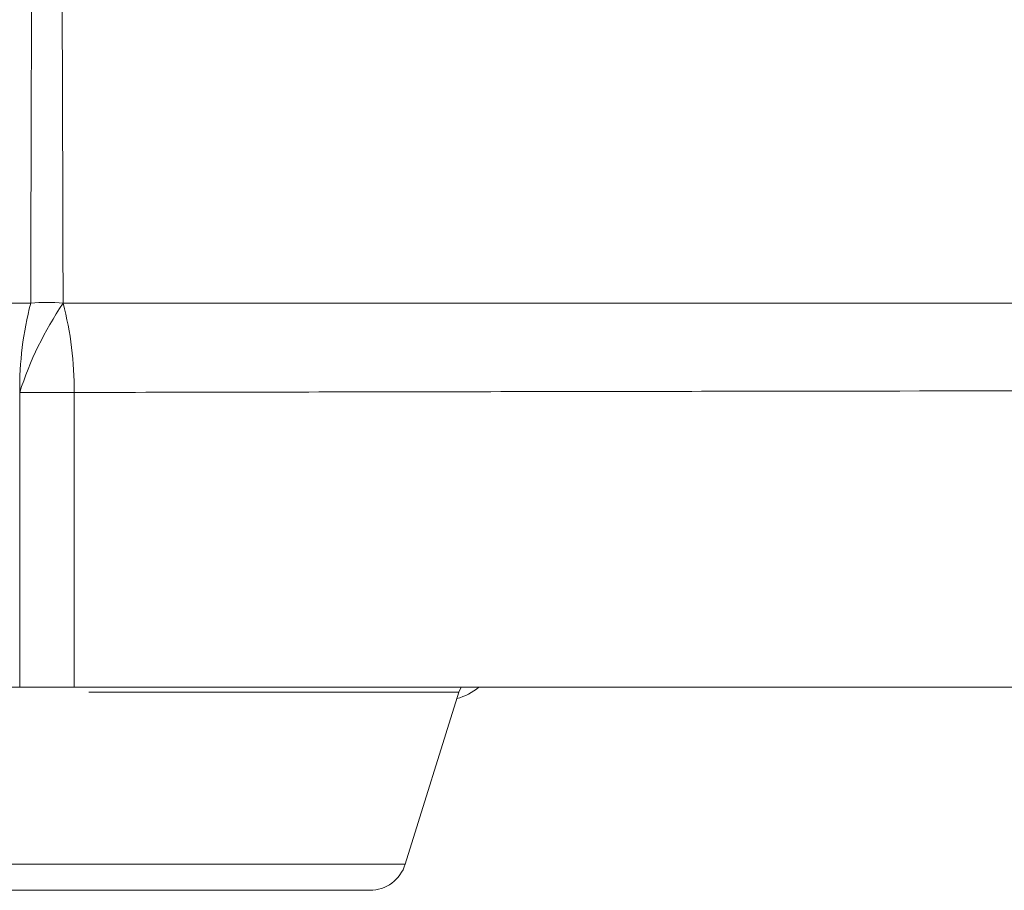
# Model space of a CAD drawing. Units: inches. Extents: x 0.5 to 16.5, y 0.2 to 10.8.
# Drawn here: x 10.7 to 10.8, y 3.9 to 4 of the extents above; entities that cross this region are included whole.
import ezdxf

# ---------------------------------------------------------------- set-up
doc = ezdxf.new("R2010")
doc.units = ezdxf.units.IN
doc.header["$MEASUREMENT"] = 0

msp = doc.modelspace()

# ---------------------------------------------------------------- linework, layer by layer
at = {"color": 7, "linetype": 'Continuous', "lineweight": 15}
for p, q in [((10.73317298752748, 3.949137243332), (10.73316960002311, 3.975419901684688)), ((10.73802194713015, 3.975419901684688), (10.73801855962578, 3.949137243332)), ((10.34466609452075, 3.949137243332), (10.73317298752748, 3.949137243332)), ((10.73801855962578, 3.949137243332), (11.12652545263251, 3.949137243332)), ((10.77236481002781, 3.948673159975787), (10.77254901525253, 3.949137243332)), ((10.76757673712545, 3.933351326688214), (10.77236481002781, 3.948673159975787)), ((10.76439513719867, 3.931012243332), (10.7067964099546, 3.931012243332))]:
    msp.add_line(p, q, dxfattribs=at)
at = {"color": 8, "linetype": 'Continuous', "lineweight": 15}
for p, q in [((10.77236481002781, 3.948673159975787), (10.73934571490122, 3.948673159975787)), ((10.70361481002781, 3.933351326688214), (10.73559577357663, 3.933351326688214)), ((10.73559577357663, 3.933351326688214), (10.76757673712545, 3.933351326688214))]:
    msp.add_line(p, q, dxfattribs=at)
at = {"color": 7, "linetype": 'Continuous', "lineweight": 15}
for centre, radius, start, end in [((10.76309234181043, 3.975766175836305), 0.02992474530983725, 165.2626152975957, 180.6630128352229), ((10.76318402467351, 3.965745940882166), 0.03153492040109945, 146.0029413355344, 162.1353297623402), ((10.73559577357663, 3.970572985353021), 0.01288684192161682, 83.56765455644393, 96.4323454435247), ((10.7080992053428, 3.9757661758363), 0.0299247453098745, 359.3369871647889, 14.73738470239516), ((10.73559577357663, 3.689815918226955), 0.2856142883068644, 89.51329053726981, 90.48670946272877), ((10.77080410690996, 3.953128909998667), 0.005208333333333632, 285.4106695146726, 309.9682964814893), ((10.76439513719867, 3.934345576665334), 0.003333333333333854, 270.0000000000008, 342.6459753637322)]:
    msp.add_arc(centre, radius, start, end, dxfattribs=at)
for points in [[(10.7341520615695, 3.983378702449428), (10.73420340337377, 4.002689271422418), (10.73426302398614, 4.022001151906822), (10.73433722790238, 4.041314644525674)], [(10.73685431925088, 4.041314644525687), (10.73692852316712, 4.022001151906831), (10.73698814377949, 4.002689271422422), (10.73703948558376, 3.983378702449428)]]:
    msp.add_open_spline(points, degree=3, dxfattribs=at)
for points, knots in [([(10.34909552039111, 3.983367618707657), (10.35485464351938, 3.983369422568023), (10.36079276226793, 3.983369816611904), (10.37302651069897, 3.983370619281544), (10.37933110889375, 3.983371030665667), (10.39871783131915, 3.98337368452749), (10.41223269944075, 3.983378276348902), (10.44040846757465, 3.983377454983763), (10.45506943672002, 3.983372657813416), (10.48553207058901, 3.983371579477577), (10.50133370081261, 3.983375395154439), (10.52590723455715, 3.983374963009475), (10.53424377107489, 3.983373434428583), (10.55121295516151, 3.983371003133509), (10.55984762819268, 3.983370115303012), (10.58594408608783, 3.983370321156319), (10.60368059241639, 3.983375354004878), (10.63981690375044, 3.983377735533946), (10.6582165614626, 3.983374335566186), (10.69568100039158, 3.98337488353397), (10.71474574397195, 3.983378902879805), (10.7341520615695, 3.983378702449428)], [0, 0, 0, 0, 0.06249999999999992, 0.06249999999999992, 0.1249999999999998, 0.1249999999999998, 0.2499999999999999, 0.2499999999999999, 0.3749999999999999, 0.3749999999999999, 0.5, 0.5, 0.5624999999999999, 0.5624999999999999, 0.6249999999999998, 0.6249999999999998, 0.7499999999999999, 0.7499999999999999, 0.8749999999999999, 0.8749999999999999, 1, 1, 1, 1]), ([(10.73703948558376, 3.983378702449428), (10.74674266382065, 3.983378802664817), (10.75638469395979, 3.98337757985195), (10.775546644098, 3.983375544535796), (10.78507955419236, 3.983374732071247), (10.81339881086937, 3.983374352886444), (10.83185241193039, 3.983377790031945), (10.86793356407335, 3.983375237985819), (10.88556084400284, 3.983370301599178), (10.91999368196839, 3.98337006428899), (10.93679926056791, 3.983374745874163), (10.96138095010059, 3.983375279156999), (10.96947021110847, 3.983374119406152), (10.98543571537578, 3.983372396859857), (10.99331244448613, 3.983371843059579), (11.01639230569798, 3.983372682188614), (11.03112564730974, 3.983377559628964), (11.05931502603076, 3.98337818970777), (11.0727709904965, 3.983373629652951), (11.09840236694361, 3.983370149526967), (11.11057785791826, 3.983371226404144), (11.12209602676208, 3.983367618707657)], [0, 0, 0, 0, 0.06249999999999996, 0.06249999999999996, 0.1249999999999999, 0.1249999999999999, 0.2499999999999998, 0.2499999999999998, 0.3749999999999998, 0.3749999999999998, 0.4999999999999997, 0.4999999999999997, 0.5624999999999997, 0.5624999999999997, 0.6249999999999996, 0.6249999999999996, 0.7499999999999997, 0.7499999999999997, 0.8749999999999999, 0.8749999999999999, 1, 1, 1, 1]), ([(11.12568560974432, 3.975207013359857), (11.11404311346244, 3.975258720909765), (11.10174394052442, 3.975304501500442), (11.07586843970519, 3.975396165140481), (11.06229202968446, 3.975442050092082), (11.03386734380808, 3.975514982068383), (11.0190191015014, 3.975542342800148), (10.99577324783976, 3.975580157236279), (10.98784252223262, 3.97559198631832), (10.97176953315068, 3.975612541177526), (10.9636269392249, 3.975621269496857), (10.93888653230392, 3.975637550524337), (10.9219766902693, 3.975636441093952), (10.88733834347623, 3.975628224771037), (10.86960982173897, 3.975621133019561), (10.83332878012274, 3.975585419081277), (10.81477633556703, 3.975556096634601), (10.78631011289997, 3.975509228690456), (10.77672831364842, 3.975492901419409), (10.75746739825251, 3.975458450137113), (10.74777547330157, 3.975440304863387), (10.73802194713016, 3.975419901684688)], [0, 0, 0, 0, 0.1249999999999999, 0.1249999999999999, 0.2499999999999997, 0.2499999999999997, 0.3749999999999996, 0.3749999999999996, 0.4374999999999996, 0.4374999999999996, 0.4999999999999997, 0.4999999999999997, 0.6249999999999998, 0.6249999999999998, 0.7499999999999998, 0.7499999999999998, 0.8749999999999999, 0.8749999999999999, 0.9375, 0.9375, 1, 1, 1, 1]), ([(10.73801855962578, 3.949137243332), (10.73722008241831, 3.949137243332), (10.73641517809498, 3.949137243332), (10.73479297424452, 3.949137243332), (10.73397146528775, 3.949137243332), (10.73317298752748, 3.949137243332)], [0, 0, 0, 0, 0.5, 0.5, 1, 1, 1, 1])]:
    msp.add_open_spline(points, degree=3, knots=knots, dxfattribs=at)

doc.saveas('drawing.dxf')
